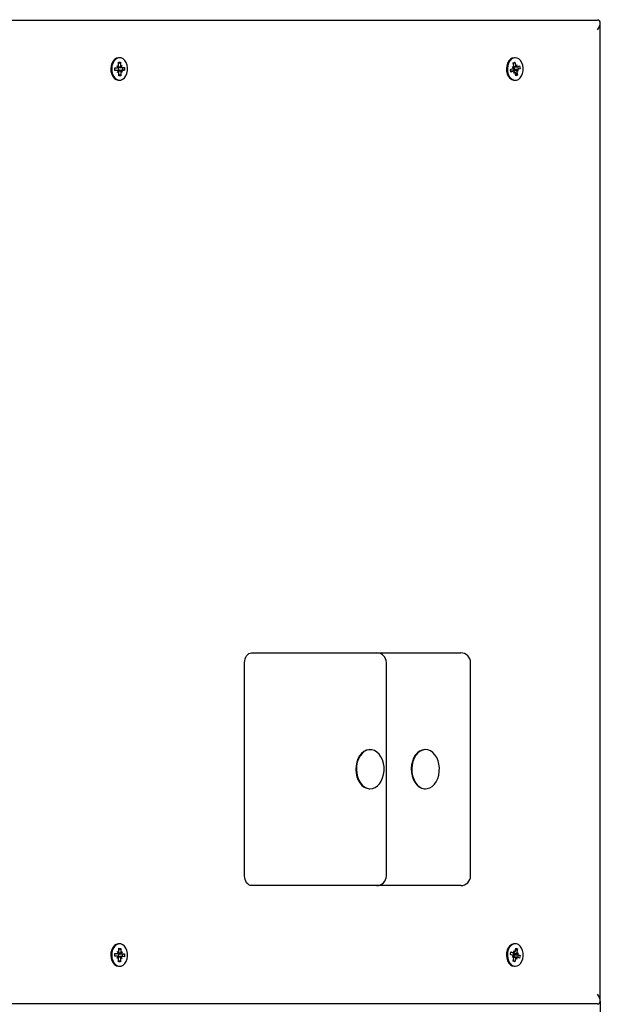
# Model space of a CAD drawing. Units: millimetres. Extents: x 2789 to 13777, y 1532 to 10554.
# Drawn here: x 9670 to 9967, y 5123 to 5626 of the extents above; entities that cross this region are included whole.
import ezdxf

# ---------------------------------------------------------------- set-up
doc = ezdxf.new("R2010")
doc.units = ezdxf.units.MM
doc.header["$LTSCALE"] = 70
doc.header["$PDSIZE"] = -1
doc.linetypes.add('SLD-Сплошная', pattern=[0])
doc.styles.get("Standard").update_dxf_attribs({"font": 'isocpeui.ttf'})
doc.dimstyles.new('ISO-25', dxfattribs={"dimtxt": 2.5, "dimasz": 2.5, "dimexe": 1.25, "dimexo": 0.625, "dimtad": 1, "dimtxsty": 'Standard', "dimcen": 2.5, "dimadec": 0, "dimazin": 0, "dimtfac": 1, "dimtmove": 0, "dimatfit": 3, "dimfxl": 1, "dimarcsym": 0})

# ---------------------------------------------------------------- blocks, each defined once
blk = doc.blocks.new('*D17')
at = {"color": 0, "lineweight": -2, "transparency": 16777216}
for p, q in [((2788.74, 8840.96), (2788.74, 1531.59)), ((11466.91, 5625.96), (11466.91, 1531.59)), ((2998.74, 1601.59), (11256.91, 1601.59))]:
    blk.add_line(p, q, dxfattribs=at)
at = {"color": 0, "transparency": 16777216}
for points in [[(2998.74, 1636.59), (2998.74, 1566.59), (2788.74, 1601.59)], [(11256.91, 1636.59), (11256.91, 1566.59), (11466.91, 1601.59)]]:
    blk.add_solid(points, dxfattribs=at)
at = {"layer": 'Defpoints', "color": 0, "transparency": 16777216}
for p in [(2788.74, 8840.96), (11466.91, 5625.96), (11466.91, 1601.59)]:
    blk.add_point(p, dxfattribs=at)
at = {"color": 0, "transparency": 16777216, "insert": (7087.32, 1917.94), "char_height": 210, "attachment_point": 5}
blk.add_mtext('8678', dxfattribs=at)
blk = doc.blocks.new('*D18')
at = {"color": 0, "lineweight": -2, "transparency": 16777216}
for p, q in [((4788.74, 8329.96), (4788.74, 2262.45)), ((9966.91, 5124.43), (9966.91, 2262.45)), ((4998.74, 2332.45), (9756.91, 2332.45))]:
    blk.add_line(p, q, dxfattribs=at)
at = {"color": 0, "transparency": 16777216}
for points in [[(4998.74, 2367.45), (4998.74, 2297.45), (4788.74, 2332.45)], [(9756.91, 2367.45), (9756.91, 2297.45), (9966.91, 2332.45)]]:
    blk.add_solid(points, dxfattribs=at)
at = {"layer": 'Defpoints', "color": 0, "transparency": 16777216}
for p in [(4788.74, 8329.96), (9966.91, 5124.43), (9966.91, 2332.45)]:
    blk.add_point(p, dxfattribs=at)
at = {"color": 0, "transparency": 16777216, "insert": (7377.82, 2648.81), "char_height": 210, "attachment_point": 5}
blk.add_mtext('5178', dxfattribs=at)
blk = doc.blocks.new('*D19')
at = {"color": 0, "lineweight": -2, "transparency": 16777216}
for p, q in [((7945.25, 9054.04), (12542.54, 9054.04)), ((12472.54, 8844.04), (12472.54, 7211.81)), ((12472.54, 4946.88), (12472.54, 6579.11)), ((8140.96, 4736.88), (12542.54, 4736.88))]:
    blk.add_line(p, q, dxfattribs=at)
at = {"color": 0, "transparency": 16777216}
for points in [[(12437.54, 8844.04), (12507.54, 8844.04), (12472.54, 9054.04)], [(12437.54, 4946.88), (12507.54, 4946.88), (12472.54, 4736.88)]]:
    blk.add_solid(points, dxfattribs=at)
at = {"layer": 'Defpoints', "color": 0, "transparency": 16777216}
for p in [(7945.25, 9054.04), (12472.54, 9054.04), (8140.96, 4736.88)]:
    blk.add_point(p, dxfattribs=at)
at = {"color": 0, "transparency": 16777216, "insert": (12472.54, 6895.46), "char_height": 210, "attachment_point": 5}
blk.add_mtext('4317', dxfattribs=at)
blk = doc.blocks.new('*D20')
at = {"color": 0, "lineweight": -2, "transparency": 16777216}
for p, q in [((8712.68, 10554.04), (13529.22, 10554.04)), ((13459.22, 10344.04), (13459.22, 7211.88)), ((13459.22, 3447.02), (13459.22, 6579.18)), ((8120.17, 3237.02), (13529.22, 3237.02))]:
    blk.add_line(p, q, dxfattribs=at)
at = {"color": 0, "transparency": 16777216}
for points in [[(13424.22, 10344.04), (13494.22, 10344.04), (13459.22, 10554.04)], [(13424.22, 3447.02), (13494.22, 3447.02), (13459.22, 3237.02)]]:
    blk.add_solid(points, dxfattribs=at)
at = {"layer": 'Defpoints', "color": 0, "transparency": 16777216}
for p in [(8712.68, 10554.04), (8120.17, 3237.02), (13459.22, 3237.02)]:
    blk.add_point(p, dxfattribs=at)
at = {"color": 0, "transparency": 16777216, "insert": (13459.22, 6895.53), "char_height": 210, "attachment_point": 5}
blk.add_mtext('7317', dxfattribs=at)

msp = doc.modelspace()

# ---------------------------------------------------------------- linework, layer by layer
at = {"color": 7, "linetype": 'SLD-Сплошная', "lineweight": 25}
for p, q in [((9474, 5625.96), (9965.44, 5625.96)), ((9966.91, 5124.43), (9966.91, 5624.5)), ((9720.65, 5604.38), (9721.64, 5604.44)), ((9720.7, 5602.66), (9720.65, 5604.38)), ((9720.66, 5603.96), (9721, 5603.91)), ((9721.08, 5606.71), (9720.78, 5606.71)), ((9721.19, 5603.91), (9721.64, 5604.44)), ((9721.64, 5604.44), (9721.69, 5602.72)), ((9922.33, 5604.09), (9923.29, 5604.47)), ((9922.67, 5602.43), (9922.33, 5604.09)), ((9922.39, 5603.83), (9922.71, 5603.93)), ((9922.93, 5603.96), (9923.29, 5604.47)), ((9923.01, 5606.71), (9923.01, 5606.71)), ((9923.29, 5604.47), (9923.62, 5602.81)), ((9923.81, 5602.36), (9924.32, 5603.09)), ((9924.32, 5603.09), (9924.14, 5602.1)), ((9718.78, 5601.52), (9720, 5601.59)), ((9718.82, 5600.12), (9718.78, 5601.52)), ((9720.07, 5600.19), (9718.82, 5600.19)), ((9720.04, 5600.19), (9718.82, 5600.12)), ((9719.97, 5602.62), (9720.62, 5602.14)), ((9720.36, 5601.75), (9719.97, 5602.62)), ((9720.07, 5599.17), (9720.41, 5600.08)), ((9720.69, 5599.72), (9720.07, 5599.17)), ((9720.49, 5601.73), (9722.41, 5601.73)), ((9720.49, 5601.73), (9720.67, 5600.34)), ((9720.67, 5600.34), (9720.56, 5600.33)), ((9720.67, 5600.34), (9722.86, 5600.38)), ((9720.85, 5597.49), (9720.8, 5599.21)), ((9720.83, 5597.96), (9721.17, 5598.08)), ((9721.36, 5598.08), (9721.84, 5597.54)), ((9721.79, 5599.27), (9721.84, 5597.54)), ((9721.8, 5602.21), (9722.41, 5602.76)), ((9722.51, 5599.31), (9721.87, 5599.79)), ((9722.41, 5602.76), (9722.07, 5601.85)), ((9722.12, 5600.18), (9722.51, 5599.31)), ((9722.44, 5601.73), (9723.66, 5601.8)), ((9723.7, 5600.4), (9722.48, 5600.33)), ((9722.86, 5600.38), (9723.7, 5600.4)), ((9723.66, 5601.8), (9723.7, 5600.4)), ((9920.99, 5600.7), (9922.17, 5601.17)), ((9921.26, 5599.35), (9920.99, 5600.7)), ((9922.81, 5599.83), (9921.16, 5599.86)), ((9922.44, 5599.82), (9921.26, 5599.35)), ((9921.97, 5602.15), (9922.67, 5601.9)), ((9922.49, 5601.44), (9921.97, 5602.15)), ((9922.43, 5600.3), (9922.48, 5600.24)), ((9922.63, 5598.83), (9922.81, 5599.83)), ((9923.14, 5599.57), (9922.63, 5598.83)), ((9922.69, 5602.07), (9924.32, 5602.07)), ((9922.69, 5602.07), (9922.96, 5600.8)), ((9922.96, 5600.8), (9922.86, 5600.76)), ((9922.96, 5600.8), (9925.13, 5601.08)), ((9923.66, 5597.45), (9923.33, 5599.11)), ((9923.33, 5599.11), (9923.86, 5598.35)), ((9924.61, 5597.83), (9923.66, 5597.45)), ((9923.86, 5598.35), (9924.05, 5598.35)), ((9924.05, 5598.35), (9924.61, 5597.83)), ((9924.98, 5599.77), (9924.28, 5600.02)), ((9924.28, 5599.49), (9924.61, 5597.83)), ((9924.46, 5600.49), (9924.98, 5599.77)), ((9924.51, 5602.11), (9925.69, 5602.58)), ((9925.96, 5601.23), (9924.78, 5600.76)), ((9925.13, 5601.08), (9925.96, 5601.23)), ((9925.69, 5602.58), (9925.96, 5601.23)), ((9720.78, 5595.21), (9721.24, 5595.21)), ((9721.84, 5597.54), (9720.85, 5597.49)), ((9923.01, 5595.21), (9923.47, 5595.21)), ((9788.66, 5302.46), (9809.88, 5302.46)), ((9809.88, 5302.46), (9852.56, 5302.46)), ((9852.56, 5302.46), (9891.2, 5302.46)), ((9891.2, 5302.46), (9895.59, 5302.46)), ((9785.13, 5188.46), (9785.13, 5297.46)), ((9857.56, 5188.46), (9857.56, 5297.46)), ((9900.59, 5188.46), (9900.59, 5297.46)), ((9849.05, 5252.96), (9849.05, 5252.96)), ((9877.34, 5252.96), (9877.34, 5252.96)), ((9849.05, 5232.96), (9849.05, 5232.96)), ((9877.34, 5232.96), (9877.62, 5232.96)), ((9809.88, 5183.46), (9788.66, 5183.46)), ((9852.56, 5183.46), (9809.88, 5183.46)), ((9891.2, 5183.46), (9852.56, 5183.46)), ((9895.59, 5183.46), (9891.2, 5183.46)), ((9720.78, 5153.71), (9720.78, 5153.71)), ((9720.8, 5149.72), (9720.85, 5151.44)), ((9720.83, 5150.96), (9721.17, 5150.85)), ((9720.85, 5151.44), (9721.84, 5151.38)), ((9721.36, 5150.85), (9721.84, 5151.38)), ((9721.84, 5151.38), (9721.79, 5149.66)), ((9922.63, 5150.09), (9923.14, 5149.36)), ((9922.81, 5149.1), (9922.63, 5150.09)), ((9923.01, 5153.71), (9923.01, 5153.71)), ((9923.33, 5149.81), (9923.66, 5151.47)), ((9923.33, 5149.81), (9923.86, 5150.58)), ((9924.05, 5150.58), (9923.54, 5150.87)), ((9923.66, 5151.47), (9924.61, 5151.09)), ((9924.05, 5150.58), (9924.61, 5151.09)), ((9924.61, 5151.09), (9924.28, 5149.43)), ((9718.78, 5147.4), (9718.82, 5148.8)), ((9720, 5147.33), (9718.78, 5147.4)), ((9718.82, 5148.8), (9720.07, 5148.73)), ((9718.82, 5148.8), (9720.04, 5148.73)), ((9719.97, 5146.31), (9720.36, 5147.18)), ((9720.62, 5146.79), (9719.97, 5146.31)), ((9720.07, 5149.76), (9720.69, 5149.21)), ((9720.41, 5148.85), (9720.07, 5149.76)), ((9720.67, 5148.59), (9720.49, 5147.19)), ((9722.44, 5147.19), (9720.49, 5147.19)), ((9720.56, 5148.59), (9720.67, 5148.59)), ((9720.65, 5144.54), (9720.7, 5146.27)), ((9720.66, 5144.97), (9721, 5145.02)), ((9720.67, 5148.59), (9722.86, 5148.54)), ((9721.19, 5145.02), (9721.64, 5144.49)), ((9721.69, 5146.21), (9721.64, 5144.49)), ((9722.41, 5146.17), (9721.8, 5146.72)), ((9721.87, 5149.14), (9722.51, 5149.62)), ((9722.07, 5147.08), (9722.41, 5146.17)), ((9722.51, 5149.62), (9722.12, 5148.75)), ((9723.66, 5147.12), (9722.44, 5147.19)), ((9722.48, 5148.59), (9723.7, 5148.52)), ((9722.86, 5148.54), (9723.7, 5148.52)), ((9723.7, 5148.52), (9723.66, 5147.12)), ((9920.99, 5148.23), (9921.26, 5149.58)), ((9922.17, 5147.76), (9920.99, 5148.23)), ((9921.26, 5149.58), (9922.63, 5149.07)), ((9921.26, 5149.58), (9922.44, 5149.11)), ((9921.97, 5146.77), (9922.49, 5147.49)), ((9922.67, 5147.02), (9921.97, 5146.77)), ((9922.33, 5144.83), (9922.67, 5146.49)), ((9923.29, 5144.45), (9922.33, 5144.83)), ((9922.39, 5145.1), (9922.71, 5145)), ((9922.41, 5148.68), (9922.43, 5148.63)), ((9922.96, 5148.13), (9922.69, 5146.86)), ((9924.14, 5146.83), (9922.69, 5146.86)), ((9922.86, 5148.17), (9922.96, 5148.13)), ((9922.93, 5144.97), (9923.29, 5144.45)), ((9922.96, 5148.13), (9925.13, 5147.84)), ((9923.62, 5146.11), (9923.29, 5144.45)), ((9924.32, 5145.83), (9923.81, 5146.57)), ((9924.14, 5146.83), (9924.32, 5145.83)), ((9924.28, 5148.9), (9924.98, 5149.15)), ((9924.98, 5149.15), (9924.46, 5148.44)), ((9925.69, 5146.35), (9924.51, 5146.82)), ((9924.78, 5148.17), (9925.96, 5147.7)), ((9925.13, 5147.84), (9925.96, 5147.7)), ((9925.96, 5147.7), (9925.69, 5146.35)), ((9720.62, 5142.22), (9720.78, 5142.21)), ((9721.64, 5144.49), (9720.65, 5144.54)), ((9720.78, 5142.21), (9721.24, 5142.21)), ((9923.01, 5142.21), (9923.47, 5142.21)), ((9965.44, 5122.96), (9474, 5122.96))]:
    msp.add_line(p, q, dxfattribs=at)
at = {"color": 7, "linetype": 'SLD-Сплошная', "lineweight": 25, "flags": 128}
for points in [[(9720.78, 5606.71), (9720.62, 5606.71), (9719.61, 5606.47), (9718.68, 5605.89), (9717.88, 5604.99), (9717.26, 5603.84), (9716.87, 5602.52), (9716.72, 5601.09), (9716.82, 5599.66), (9717.18, 5598.31), (9717.76, 5597.12), (9718.53, 5596.18), (9719.44, 5595.54), (9720.44, 5595.23), (9720.78, 5595.21)], [(9721.08, 5606.71), (9720.07, 5606.47), (9719.14, 5605.89), (9718.34, 5604.99), (9717.72, 5603.84), (9717.33, 5602.52), (9717.18, 5601.09), (9717.28, 5599.66), (9717.64, 5598.31), (9718.22, 5597.12), (9718.99, 5596.18), (9719.9, 5595.54), (9720.9, 5595.23), (9721.91, 5595.29), (9722.89, 5595.71), (9723.76, 5596.45), (9724.48, 5597.48), (9724.99, 5598.73), (9725.26, 5600.12), (9725.29, 5601.56), (9725.05, 5602.96), (9724.58, 5604.24), (9723.9, 5605.31), (9723.05, 5606.11), (9722.09, 5606.59), (9721.08, 5606.71)], [(9721.19, 5603.91), (9721.15, 5603.92), (9720.66, 5603.96)], [(9921.91, 5606.5), (9920.97, 5605.93), (9920.16, 5605.06), (9919.53, 5603.93), (9919.12, 5602.61), (9918.95, 5601.19), (9919.04, 5599.75), (9919.38, 5598.39), (9919.95, 5597.19), (9920.71, 5596.23), (9921.61, 5595.57), (9922.6, 5595.24), (9923.01, 5595.21)], [(9922.37, 5606.5), (9921.43, 5605.93), (9920.62, 5605.06), (9919.99, 5603.93), (9919.58, 5602.61), (9919.41, 5601.19), (9919.5, 5599.75), (9919.84, 5598.39), (9920.41, 5597.19), (9921.16, 5596.23), (9922.07, 5595.57), (9923.06, 5595.24), (9924.08, 5595.28), (9925.06, 5595.67), (9925.94, 5596.39), (9926.67, 5597.41), (9927.19, 5598.64), (9927.49, 5600.02), (9927.52, 5601.46), (9927.31, 5602.87), (9926.85, 5604.16), (9926.19, 5605.25), (9925.35, 5606.07), (9924.39, 5606.57), (9923.38, 5606.71), (9922.37, 5606.5)], [(9923.01, 5606.71), (9922.92, 5606.71), (9921.91, 5606.5)], [(9922.93, 5603.96), (9922.65, 5603.92), (9922.39, 5603.83)], [(9720.83, 5597.96), (9721.15, 5598.01), (9721.36, 5598.08)], [(9722.86, 5600.38), (9722.9, 5600.96), (9722.83, 5601.76)], [(9925.13, 5601.08), (9925.01, 5601.99), (9924.92, 5602.27)], [(9785.13, 5297.46), (9785.2, 5298.44), (9785.4, 5299.38), (9785.72, 5300.24), (9786.16, 5301), (9786.7, 5301.62), (9787.31, 5302.08), (9787.97, 5302.37), (9788.66, 5302.46)], [(9849.05, 5252.96), (9848.59, 5252.94), (9847.26, 5252.64), (9846, 5251.98), (9844.85, 5251), (9843.85, 5249.73), (9843.03, 5248.22), (9842.44, 5246.51), (9842.08, 5244.68), (9841.98, 5242.78), (9842.13, 5240.89), (9842.54, 5239.08), (9843.17, 5237.4), (9844.02, 5235.93), (9845.06, 5234.71), (9846.23, 5233.79), (9847.51, 5233.2), (9848.84, 5232.97), (9849.05, 5232.96)], [(9856.38, 5242.19), (9856.36, 5244.1), (9856.08, 5245.95), (9855.56, 5247.71), (9854.81, 5249.29), (9853.86, 5250.64), (9852.76, 5251.71), (9851.52, 5252.47), (9850.21, 5252.89), (9848.87, 5252.94), (9847.54, 5252.64), (9846.28, 5251.98), (9845.13, 5251), (9844.13, 5249.73), (9843.31, 5248.22), (9842.72, 5246.51), (9842.37, 5244.68), (9842.26, 5242.78), (9842.41, 5240.89), (9842.82, 5239.08), (9843.45, 5237.4), (9844.3, 5235.93), (9845.34, 5234.71), (9846.51, 5233.79), (9847.79, 5233.2), (9849.12, 5232.97), (9850.47, 5233.09), (9851.77, 5233.57), (9852.98, 5234.4), (9854.06, 5235.53), (9854.97, 5236.93), (9855.67, 5238.54), (9856.15, 5240.32), (9856.38, 5242.19)], [(9877.34, 5252.96), (9877.2, 5252.96), (9875.86, 5252.74), (9874.58, 5252.17), (9873.4, 5251.27), (9872.36, 5250.06), (9871.5, 5248.6), (9870.85, 5246.94), (9870.43, 5245.13), (9870.27, 5243.24), (9870.36, 5241.35), (9870.7, 5239.51), (9871.28, 5237.79), (9872.08, 5236.27), (9873.07, 5234.98), (9874.22, 5233.99), (9875.48, 5233.32), (9876.8, 5232.99), (9877.34, 5232.96)], [(9882.1, 5235.23), (9883.05, 5236.56), (9883.81, 5238.13), (9884.34, 5239.88), (9884.63, 5241.73), (9884.67, 5243.64), (9884.45, 5245.51), (9883.99, 5247.3), (9883.29, 5248.92), (9882.39, 5250.33), (9881.32, 5251.48), (9880.12, 5252.32), (9878.82, 5252.82), (9877.48, 5252.96), (9876.14, 5252.74), (9874.86, 5252.17), (9873.68, 5251.27), (9872.64, 5250.06), (9871.78, 5248.6), (9871.13, 5246.94), (9870.71, 5245.13), (9870.55, 5243.24), (9870.64, 5241.35), (9870.98, 5239.51), (9871.56, 5237.79), (9872.36, 5236.27), (9873.36, 5234.98), (9874.5, 5233.99), (9875.76, 5233.32), (9877.08, 5232.99), (9878.43, 5233.03), (9879.74, 5233.43), (9880.98, 5234.17), (9882.1, 5235.23)], [(9788.66, 5183.46), (9787.97, 5183.56), (9787.31, 5183.84), (9786.7, 5184.31), (9786.16, 5184.93), (9785.72, 5185.69), (9785.4, 5186.55), (9785.2, 5187.49), (9785.13, 5188.46)], [(9720.78, 5153.71), (9720.44, 5153.69), (9719.44, 5153.39), (9718.53, 5152.75), (9717.76, 5151.81), (9717.18, 5150.62), (9716.82, 5149.27), (9716.72, 5147.84), (9716.87, 5146.41), (9717.26, 5145.08), (9717.88, 5143.94), (9718.68, 5143.04), (9719.61, 5142.46), (9720.62, 5142.22)], [(9721.08, 5142.22), (9722.09, 5142.34), (9723.05, 5142.82), (9723.9, 5143.62), (9724.58, 5144.69), (9725.05, 5145.97), (9725.29, 5147.37), (9725.26, 5148.81), (9724.99, 5150.2), (9724.48, 5151.45), (9723.76, 5152.47), (9722.89, 5153.22), (9721.91, 5153.63), (9720.9, 5153.69), (9719.9, 5153.39), (9718.99, 5152.75), (9718.22, 5151.81), (9717.64, 5150.62), (9717.28, 5149.27), (9717.18, 5147.84), (9717.33, 5146.41), (9717.72, 5145.08), (9718.34, 5143.94), (9719.14, 5143.04), (9720.07, 5142.46), (9721.08, 5142.22)], [(9721.36, 5150.85), (9721.15, 5150.92), (9720.83, 5150.96)], [(9923.01, 5153.71), (9922.6, 5153.68), (9921.61, 5153.36), (9920.71, 5152.7), (9919.95, 5151.73), (9919.38, 5150.54), (9919.04, 5149.18), (9918.95, 5147.74), (9919.12, 5146.32), (9919.53, 5145), (9920.16, 5143.87), (9920.97, 5142.99), (9921.91, 5142.43)], [(9922.37, 5142.43), (9923.38, 5142.22), (9924.39, 5142.36), (9925.35, 5142.86), (9926.19, 5143.68), (9926.85, 5144.77), (9927.31, 5146.05), (9927.52, 5147.46), (9927.49, 5148.9), (9927.19, 5150.29), (9926.67, 5151.52), (9925.94, 5152.53), (9925.06, 5153.26), (9924.08, 5153.65), (9923.06, 5153.68), (9922.07, 5153.36), (9921.16, 5152.7), (9920.41, 5151.73), (9919.84, 5150.54), (9919.5, 5149.18), (9919.41, 5147.74), (9919.58, 5146.32), (9919.99, 5145), (9920.62, 5143.87), (9921.43, 5142.99), (9922.37, 5142.43)], [(9720.66, 5144.97), (9721.15, 5145.01), (9721.19, 5145.02)], [(9722.44, 5147.19), (9722.9, 5147.96), (9722.86, 5148.54)], [(9922.39, 5145.1), (9922.65, 5145.01), (9922.93, 5144.97)], [(9924.51, 5146.82), (9925.01, 5146.94), (9925.13, 5147.84)], [(9921.91, 5142.43), (9922.92, 5142.22), (9923.01, 5142.21)]]:
    msp.add_lwpolyline(points, dxfattribs=at)
at = {"color": 7, "linetype": 'SLD-Сплошная', "lineweight": 25}
for centre, radius, start, end in [((9719.96, 5602.18), 0.59, 274.4182, 313.199), ((9720.07, 5599.64), 0.559, 52.2486, 92.4715), ((9720.46, 5599.75), 0.593, 80.8795, 131.1827), ((9720.5, 5602.25), 0.521, 254.5155, 268.6376), ((9719.31, 5602.61), 1.38, 340.0517, 1.8803), ((9719.46, 5599.18), 1.34, 1.2955, 23.5866), ((9723.03, 5602.75), 1.34, 181.2955, 203.5866), ((9723.17, 5599.31), 1.38, 160.0517, 181.8803), ((9722.42, 5602.29), 0.559, 232.2486, 272.4715), ((9722.53, 5599.75), 0.59, 94.4182, 133.199), ((9921.88, 5601.84), 0.729, 293.3167, 326.9192), ((9923.7, 5599.78), 1.37, 157.7357, 176.6662), ((9923.21, 5600.01), 0.822, 114.8805, 159.7962), ((9922.63, 5599.34), 0.523, 70.081, 112.1455), ((9921.26, 5602.15), 1.43, 349.9035, 11.2099), ((9922.18, 5598.9), 1.17, 10.5941, 35.0979), ((9924.76, 5603.03), 1.17, 190.5941, 215.0979), ((9924.32, 5602.59), 0.523, 250.081, 292.1455), ((9925.69, 5599.77), 1.43, 169.9035, 191.2099), ((9925.07, 5600.09), 0.729, 113.3167, 146.9192), ((9852.56, 5297.46), 5, 0, 90), ((9895.59, 5297.46), 5, 0, 90), ((9852.56, 5188.46), 5, 270, 0), ((9895.59, 5188.46), 5, 270, 0), ((9922.18, 5150.03), 1.17, 324.9021, 349.4059), ((9719.96, 5146.75), 0.59, 46.801, 85.5818), ((9720.07, 5149.29), 0.559, 267.5285, 307.7514), ((9720.46, 5149.18), 0.593, 228.8173, 279.1205), ((9720.49, 5146.67), 0.521, 90.0546, 104.4287), ((9719.31, 5146.31), 1.38, 358.1197, 19.9483), ((9719.46, 5149.75), 1.34, 336.4134, 358.7045), ((9723.03, 5146.18), 1.34, 156.4134, 178.7045), ((9723.17, 5149.61), 1.38, 178.1197, 199.9483), ((9722.42, 5146.64), 0.559, 87.5285, 127.7514), ((9722.53, 5149.18), 0.59, 226.801, 265.5818), ((9921.88, 5147.09), 0.729, 33.0808, 66.6833), ((9923.77, 5148.83), 1.36, 168.1727, 186.2777), ((9923.21, 5148.91), 0.822, 200.2038, 245.1195), ((9922.63, 5149.59), 0.523, 247.8545, 289.919), ((9921.26, 5146.77), 1.43, 348.7901, 10.0965), ((9924.76, 5145.9), 1.17, 144.9021, 169.4059), ((9924.32, 5146.34), 0.523, 67.8545, 109.919), ((9925.69, 5149.15), 1.43, 168.7901, 190.0965), ((9925.07, 5148.84), 0.729, 213.0808, 246.6833)]:
    msp.add_arc(centre, radius, start, end, dxfattribs=at)
for centre, major_axis, ratio, start_param, end_param in [((9961.91, 5620.96), (4.62, 4.62), 0.414214, 5.105088, 6.675884), ((9719.97, 5602.62), (8.64, 0.87), 0.062079, 4.721949, 4.780437), ((9722.41, 5602.76), (7.92, 0.91), 0.059757, 4.426399, 4.628128), ((9722.41, 5602.76), (8.93, -0.45), 0.103305, 4.474951, 4.679859), ((9720.07, 5599.17), (8.69, -0.83), 0.069285, 1.506899, 1.552369), ((9722.51, 5599.31), (7.97, -0.95), 0.049645, 1.657271, 1.849441), ((9722.51, 5599.31), (8.91, 0.52), 0.099518, 1.608578, 1.804259), ((9921.97, 5602.15), (8.49, 0.97), 0.038712, 4.734277, 4.7908), ((9924.98, 5599.77), (8.14, -1.01), 0.01996, 1.659735, 1.894038), ((9924.98, 5599.77), (8.8, 0.7), 0.085427, 1.623074, 1.857377), ((9924.32, 5603.09), (7.78, 0.77), 0.087408, 4.493161, 4.638777), ((9924.32, 5603.09), (8.99, -0.23), 0.111, 4.533765, 4.69549), ((9922.63, 5598.83), (8.82, -0.68), 0.087311, 1.520151, 1.561981), ((9719.97, 5146.31), (8.64, -0.87), 0.062079, 1.502748, 1.550221), ((9722.41, 5146.17), (7.92, -0.91), 0.059757, 1.655058, 1.856786), ((9722.41, 5146.17), (8.93, 0.45), 0.103305, 1.603327, 1.808235), ((9720.07, 5149.76), (8.69, 0.83), 0.069285, 4.730816, 4.776286), ((9722.51, 5149.62), (7.97, 0.95), 0.049645, 4.433744, 4.625914), ((9722.51, 5149.62), (8.91, -0.52), 0.099518, 4.478926, 4.674607), ((9921.97, 5146.77), (8.49, -0.97), 0.038712, 1.492385, 1.548909), ((9924.98, 5149.15), (8.14, 1.01), 0.01996, 4.389147, 4.62345), ((9924.98, 5149.15), (8.8, -0.7), 0.085427, 4.425808, 4.660111), ((9924.32, 5145.83), (8.99, 0.23), 0.111, 1.587695, 1.74942), ((9924.32, 5145.83), (7.78, -0.77), 0.087408, 1.644409, 1.790024), ((9922.63, 5150.09), (8.82, 0.68), 0.087311, 4.721205, 4.763034), ((9961.91, 5127.96), (-4.62, 4.62), 0.414214, 2.748894, 4.31969)]:
    msp.add_ellipse(centre, major_axis=major_axis, ratio=ratio, start_param=start_param, end_param=end_param, dxfattribs=at)

# ---------------------------------------------------------------- dimensions: what is measured, and where the dimension line sits
at = {"color": 251, "true_color": 0x636466}
dim = msp.add_linear_dim(base=(13459.22, 3237.02), p1=(8712.68, 10554.04), p2=(8120.17, 3237.02), angle=90, dimstyle='ISO-25', override={"dimtxt": 210, "dimasz": 210, "dimexe": 70, "dimexo": 0, "dimgap": 210, "dimtih": 1, "dimtoh": 1, "dimdec": 0, "dimzin": 0, "dimadec": 2, "dimtdec": 3, "dimtzin": 0}, dxfattribs=at)
dim.commit()
dim.dimension.update_dxf_attribs({"geometry": '*D20', "text_midpoint": (13459.22, 6895.53)})
dim = msp.add_linear_dim(base=(12472.54, 9054.04), p1=(8140.96, 4736.88), p2=(7945.25, 9054.04), angle=90, dimstyle='ISO-25', override={"dimtxt": 210, "dimasz": 210, "dimexe": 70, "dimexo": 0, "dimgap": 210, "dimtih": 1, "dimtoh": 1, "dimdec": 0, "dimzin": 0, "dimadec": 2, "dimtdec": 3, "dimtzin": 0})
dim.commit()
dim.dimension.update_dxf_attribs({"geometry": '*D19', "text_midpoint": (12472.54, 6895.46)})
dim = msp.add_linear_dim(base=(11466.91, 1601.59), p1=(2788.74, 8840.96), p2=(11466.91, 5625.96), dimstyle='ISO-25', override={"dimtxt": 210, "dimasz": 210, "dimexe": 70, "dimexo": 0, "dimgap": 210, "dimtih": 1, "dimtoh": 1, "dimdec": 0, "dimzin": 0, "dimadec": 2, "dimtdec": 3, "dimtzin": 0}, dxfattribs=at)
dim.commit()
dim.dimension.update_dxf_attribs({"geometry": '*D17', "text_midpoint": (7087.32, 1601.59), "dimtype": 160})
dim = msp.add_linear_dim(base=(9966.91, 2332.45), p1=(4788.74, 8329.96), p2=(9966.91, 5124.43), dimstyle='ISO-25', override={"dimtxt": 210, "dimasz": 210, "dimexe": 70, "dimexo": 0, "dimgap": 210, "dimtih": 1, "dimtoh": 1, "dimdec": 0, "dimzin": 0, "dimadec": 2, "dimtdec": 3, "dimtzin": 0})
dim.commit()
dim.dimension.update_dxf_attribs({"geometry": '*D18', "text_midpoint": (7377.82, 2648.81)})

doc.saveas('drawing.dxf')
